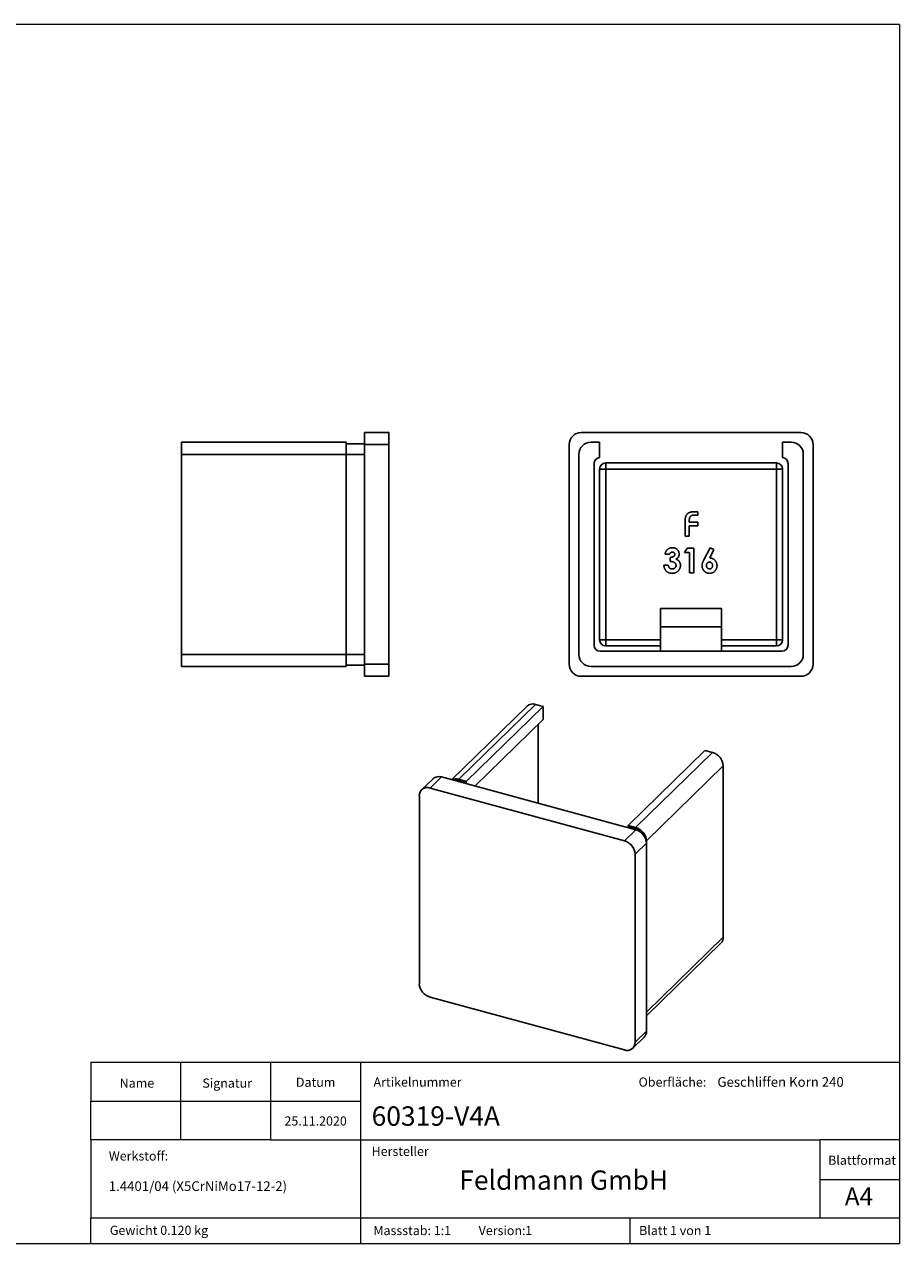
# Model space of a CAD drawing. Units: millimetres. Extents: x 5 to 292, y 5 to 205.
# Drawn here: x 149 to 292, y 5 to 205 of the extents above; entities that cross this region are included whole.
import ezdxf

# ---------------------------------------------------------------- set-up
doc = ezdxf.new("R2010")
doc.units = ezdxf.units.MM
doc.styles.add('SLDTEXTSTYLE0', font='TXT', dxfattribs={"width": 0.75})
doc.styles.add('SLDTEXTSTYLE1', font='TXT', dxfattribs={"width": 0.692308})

msp = doc.modelspace()

# ---------------------------------------------------------------- linework, layer by layer
at = {"color": 7, "linetype": 'Continuous', "lineweight": 18}
for p, q in [((292, 205), (5, 205)), ((292, 205), (292, 5)), ((159.4, 34.75), (174.13, 34.75)), ((159.4, 34.75), (159.4, 28.38)), ((174.13, 34.75), (188.86, 34.75)), ((174.13, 22), (174.13, 34.75)), ((188.86, 34.75), (203.6, 34.75)), ((188.86, 34.75), (188.86, 22)), ((203.6, 34.75), (292, 34.75)), ((203.6, 34.75), (203.6, 5)), ((159.4, 28.38), (174.13, 28.38)), ((159.4, 22), (159.4, 28.38)), ((174.13, 28.38), (188.86, 28.38)), ((188.86, 28.38), (203.6, 28.38)), ((174.13, 22), (159.4, 22)), ((159.4, 22), (159.4, 9.25)), ((188.86, 22), (174.13, 22)), ((188.86, 22), (203.6, 22)), ((203.6, 22), (279, 22)), ((292, 22), (279, 22)), ((279, 15.49), (279, 22)), ((279, 9.25), (279, 15.49)), ((292, 15.49), (279, 15.49)), ((159.4, 9.25), (292, 9.25)), ((159.4, 5), (159.4, 9.25)), ((247.8, 5), (247.8, 9.25)), ((5, 5), (292, 5))]:
    msp.add_line(p, q, dxfattribs=at)
at = {"color": 7, "linetype": 'Continuous', "lineweight": 25}
for p, q in [((204.28, 138.06), (208.28, 138.06)), ((204.28, 136.06), (204.28, 138.06)), ((208.28, 138.06), (208.28, 136.06)), ((239.81, 138.06), (275.81, 138.06)), ((174.28, 134.46), (174.28, 136.46)), ((174.28, 136.46), (201.28, 136.46)), ((201.28, 136.46), (201.28, 134.46)), ((204.28, 136.21), (201.28, 136.21)), ((208.28, 136.06), (204.28, 136.06)), ((204.28, 136.06), (204.28, 100.06)), ((208.28, 136.06), (208.28, 100.06)), ((237.81, 100.06), (237.81, 136.06)), ((242.81, 136.46), (241.41, 136.46)), ((242.81, 136.46), (242.81, 133.95)), ((272.81, 133.95), (272.81, 136.46)), ((274.21, 136.46), (272.81, 136.46)), ((277.81, 136.06), (277.81, 100.06)), ((174.28, 101.66), (174.28, 134.46)), ((174.28, 134.46), (201.28, 134.46)), ((201.28, 134.46), (201.28, 101.66)), ((204.28, 134.46), (201.28, 134.46)), ((239.41, 134.46), (239.41, 101.66)), ((276.21, 101.66), (276.21, 134.46)), ((241.91, 103.16), (241.91, 132.96)), ((242.81, 132.06), (242.81, 104.06)), ((242.81, 132.06), (243.81, 132.06)), ((271.81, 133.06), (243.81, 133.06)), ((243.81, 132.06), (243.81, 133.06)), ((271.81, 132.06), (243.81, 132.06)), ((243.81, 132.06), (243.81, 104.06)), ((271.81, 132.06), (271.81, 133.06)), ((271.81, 104.06), (271.81, 132.06)), ((271.81, 132.06), (272.81, 132.06)), ((272.81, 104.06), (272.81, 132.06)), ((273.71, 132.96), (273.71, 103.16)), ((258.94, 124.48), (258.19, 124.48)), ((258.28, 125.06), (258.94, 125.06)), ((258.94, 125.06), (258.94, 124.48)), ((256.84, 121.06), (256.84, 123.63)), ((257.52, 123.71), (257.52, 123.32)), ((257.52, 123.32), (258.94, 123.32)), ((257.52, 122.74), (257.52, 121.06)), ((258.94, 122.74), (257.52, 122.74)), ((258.94, 123.32), (258.94, 122.74)), ((257.52, 121.06), (256.84, 121.06)), ((254.27, 118.08), (253.55, 118.08)), ((256.73, 118.39), (257.16, 119.06)), ((257.55, 118.39), (256.73, 118.39)), ((257.16, 119.06), (258.27, 119.06)), ((257.55, 115.06), (257.55, 118.39)), ((258.27, 119.06), (258.27, 115.06)), ((259.91, 117.16), (260.92, 119.16)), ((261.56, 118.84), (260.86, 117.47)), ((260.92, 119.16), (261.56, 118.84)), ((253.35, 116.29), (254.07, 116.29)), ((254.37, 116.9), (254.37, 117.57)), ((258.27, 115.06), (257.55, 115.06)), ((252.81, 109.16), (262.81, 109.16)), ((252.81, 106.16), (252.81, 109.16)), ((262.81, 109.16), (262.81, 106.16)), ((262.81, 106.16), (252.81, 106.16)), ((252.81, 106.16), (252.81, 102.16)), ((262.81, 106.16), (262.81, 102.16)), ((242.81, 104.06), (243.81, 104.06)), ((243.81, 103.06), (243.81, 104.06)), ((243.81, 104.06), (252.81, 104.06)), ((262.81, 104.06), (271.81, 104.06)), ((271.81, 103.06), (271.81, 104.06)), ((271.81, 104.06), (272.81, 104.06)), ((272.71, 102.16), (242.91, 102.16)), ((243.81, 103.06), (252.81, 103.06)), ((262.81, 103.06), (271.81, 103.06)), ((174.28, 99.66), (174.28, 101.66)), ((174.28, 101.66), (201.28, 101.66)), ((201.28, 101.66), (201.28, 99.66)), ((204.28, 101.66), (201.28, 101.66)), ((204.28, 100.06), (208.28, 100.06)), ((204.28, 98.06), (204.28, 100.06)), ((208.28, 100.06), (208.28, 98.06)), ((174.28, 99.66), (201.28, 99.66)), ((204.28, 99.91), (201.28, 99.91)), ((208.28, 98.06), (204.28, 98.06)), ((275.81, 98.06), (239.81, 98.06)), ((241.41, 99.66), (274.21, 99.66)), ((230.91, 93.17), (218.54, 81.1)), ((232.31, 93.46), (219.71, 81.16)), ((220.95, 80.82), (233.55, 93.12)), ((232.31, 93.46), (233.55, 93.12)), ((233.55, 90.97), (233.55, 93.12)), ((233.55, 90.97), (222.37, 80.06)), ((232.75, 90.19), (232.75, 77.24)), ((260.08, 85.91), (247.48, 73.61)), ((261.32, 85.57), (248.72, 73.27)), ((260.08, 85.91), (261.32, 85.57)), ((263.09, 83.38), (250.49, 71.08)), ((263.09, 83.38), (263.09, 55.26)), ((215.5, 81.26), (213.63, 79.44)), ((216.89, 81.55), (215.03, 79.72)), ((248.73, 72.89), (216.89, 81.55)), ((220.95, 80.82), (219.71, 81.16)), ((219.71, 80.94), (219.71, 81.16)), ((220.95, 80.61), (219.71, 80.94)), ((220.82, 80.48), (220.95, 80.61)), ((220.95, 80.61), (220.95, 80.82)), ((213.26, 78.49), (213.26, 47.63)), ((246.87, 71.07), (215.03, 79.72)), ((246.87, 71.07), (248.73, 72.89)), ((247.48, 73.39), (247.35, 73.27)), ((248.72, 73.27), (247.48, 73.61)), ((247.48, 73.61), (247.48, 73.39)), ((248.72, 73.06), (247.48, 73.39)), ((248.72, 73.06), (248.72, 73.27)), ((250.5, 70.7), (248.63, 68.88)), ((250.49, 70.92), (250.49, 71.08)), ((250.5, 39.84), (250.5, 70.7)), ((248.63, 38.02), (248.63, 68.88)), ((250.5, 42.39), (262.71, 54.31)), ((215.03, 45.44), (246.87, 36.78)), ((248.26, 37.07), (250.13, 38.89)), ((248.63, 38.02), (250.5, 39.84))]:
    msp.add_line(p, q, dxfattribs=at)
at = {"color": 8, "linetype": 'Continuous', "lineweight": 25}
for p, q in [((219.58, 80.82), (219.71, 80.94)), ((248.59, 72.93), (248.72, 73.06)), ((250.46, 71.08), (250.49, 71.08)), ((263.09, 55.26), (250.5, 42.98))]:
    msp.add_line(p, q, dxfattribs=at)
at = {"color": 7, "linetype": 'Continuous', "lineweight": 25}
for centre, radius, start, end in [((239.81, 136.06), 2, 90, 180), ((275.81, 136.06), 2, 0, 90), ((241.41, 134.46), 2, 90, 180), ((274.21, 134.46), 2, 0, 90), ((242.91, 132.96), 1, 95.7392, 180), ((243.81, 132.06), 1, 90, 180), ((271.81, 132.06), 1, 0, 90), ((272.71, 132.96), 1, 0, 84.2608), ((243.81, 104.06), 1, 180, 270), ((271.81, 104.06), 1, 270, 0), ((242.91, 103.16), 1, 180, 270), ((272.71, 103.16), 1, 270, 0), ((239.81, 100.06), 2, 180, 270), ((241.41, 101.66), 2, 180, 270), ((274.21, 101.66), 2, 270, 0), ((275.81, 100.06), 2, 270, 0), ((231.86, 92.1), 1.43, 71.503, 131.407), ((260.67, 83.24), 2.42, 3.2284, 74.497), ((216.44, 80.19), 1.43, 71.503, 131.407), ((219.25, 79.71), 1.52, 72.545, 115.2521), ((219.3, 79.54), 1.46, 73.8422, 101.4887), ((214.56, 78.5), 1.31, 69.1929, 180.5916), ((248.07, 70.94), 2.42, 3.2284, 74.497), ((248.1, 70.95), 2.2, 27.8911, 73.6003), ((248.09, 70.56), 2.42, 3.2284, 74.497), ((246.22, 68.74), 2.42, 3.2284, 74.497), ((261.8, 55.22), 1.29, 315.2828, 1.983), ((215.67, 47.77), 2.42, 183.2284, 254.497), ((247.33, 38), 1.31, 249.1929, 0.5916), ((249.21, 39.8), 1.29, 315.2828, 1.983)]:
    msp.add_arc(centre, radius, start, end, dxfattribs=at)
for points, knots in [([(256.84, 123.63), (256.84, 123.69), (256.84, 123.8), (256.86, 123.96), (256.88, 124.12), (256.92, 124.26), (256.97, 124.38), (257.04, 124.5), (257.11, 124.61), (257.19, 124.7), (257.29, 124.79), (257.4, 124.86), (257.52, 124.92), (257.65, 124.97), (257.79, 125.01), (257.94, 125.04), (258.11, 125.05), (258.22, 125.05), (258.28, 125.06)], [0, 0, 0, 0, 0.074538, 0.14445, 0.210168, 0.272196, 0.331466, 0.388165, 0.443208, 0.497217, 0.551522, 0.607241, 0.664403, 0.724075, 0.787029, 0.853788, 0.924403, 1, 1, 1, 1]), ([(258.19, 124.48), (258.17, 124.48), (258.12, 124.47), (258.04, 124.47), (257.98, 124.45), (257.91, 124.43), (257.85, 124.4), (257.8, 124.37), (257.75, 124.33), (257.7, 124.29), (257.66, 124.24), (257.62, 124.18), (257.59, 124.12), (257.56, 124.05), (257.54, 123.98), (257.53, 123.89), (257.52, 123.81), (257.52, 123.74), (257.52, 123.71)], [0, 0, 0, 0, 0.065387, 0.127569, 0.187874, 0.245358, 0.301305, 0.356352, 0.411595, 0.466861, 0.523319, 0.580829, 0.641164, 0.704498, 0.771323, 0.842648, 0.919025, 1, 1, 1, 1]), ([(253.55, 118.08), (253.56, 118.12), (253.57, 118.19), (253.59, 118.29), (253.62, 118.39), (253.66, 118.48), (253.7, 118.56), (253.74, 118.64), (253.8, 118.72), (253.84, 118.76), (253.86, 118.79)], [0, 0, 0, 0, 0.1389342, 0.2723714, 0.400702, 0.5249153, 0.646775, 0.7657065, 0.8831152, 1, 1, 1, 1]), ([(253.86, 118.79), (253.89, 118.82), (253.95, 118.87), (254.05, 118.95), (254.15, 119.02), (254.26, 119.07), (254.37, 119.11), (254.49, 119.14), (254.61, 119.16), (254.7, 119.16), (254.74, 119.16)], [0, 0, 0, 0, 0.127407, 0.251106, 0.372908, 0.494496, 0.616171, 0.740563, 0.867605, 1, 1, 1, 1]), ([(254.74, 118.44), (254.71, 118.44), (254.66, 118.44), (254.59, 118.42), (254.51, 118.39), (254.45, 118.34), (254.39, 118.29), (254.34, 118.23), (254.3, 118.16), (254.28, 118.11), (254.27, 118.08)], [0, 0, 0, 0, 0.123523, 0.245107, 0.367266, 0.494691, 0.622324, 0.746003, 0.872253, 1, 1, 1, 1]), ([(254.37, 117.57), (254.42, 117.57), (254.51, 117.58), (254.63, 117.6), (254.74, 117.62), (254.82, 117.65), (254.9, 117.69), (254.96, 117.73), (255.01, 117.77), (255.06, 117.83), (255.1, 117.88), (255.12, 117.94), (255.14, 118), (255.14, 118.04), (255.14, 118.06)], [0, 0, 0, 0, 0.141704, 0.2651, 0.370058, 0.458024, 0.535994, 0.609848, 0.680075, 0.748587, 0.81563, 0.878071, 0.939584, 1, 1, 1, 1]), ([(254.74, 119.16), (254.78, 119.16), (254.86, 119.16), (254.97, 119.14), (255.08, 119.12), (255.18, 119.08), (255.28, 119.04), (255.37, 118.99), (255.46, 118.92), (255.54, 118.85), (255.62, 118.77), (255.68, 118.69), (255.74, 118.6), (255.78, 118.51), (255.82, 118.41), (255.84, 118.32), (255.86, 118.21), (255.86, 118.14), (255.86, 118.11)], [0, 0, 0, 0, 0.0682139, 0.1340948, 0.1982856, 0.2611602, 0.3236347, 0.3863668, 0.4496424, 0.5142449, 0.5784133, 0.6403747, 0.7006148, 0.760104, 0.819299, 0.878466, 0.9383604, 1, 1, 1, 1]), ([(255.14, 118.06), (255.14, 118.09), (255.14, 118.14), (255.12, 118.21), (255.08, 118.28), (255.03, 118.33), (254.97, 118.38), (254.9, 118.42), (254.82, 118.44), (254.77, 118.44), (254.74, 118.44)], [0, 0, 0, 0, 0.1262081, 0.2463315, 0.3634838, 0.4847545, 0.6083828, 0.7312143, 0.8609893, 1, 1, 1, 1]), ([(255.86, 118.11), (255.86, 118.07), (255.86, 117.98), (255.83, 117.86), (255.79, 117.74), (255.73, 117.62), (255.65, 117.52), (255.56, 117.42), (255.45, 117.34), (255.37, 117.29), (255.33, 117.27)], [0, 0, 0, 0, 0.124101, 0.244316, 0.364466, 0.485854, 0.608915, 0.734301, 0.863943, 1, 1, 1, 1]), ([(254.68, 114.95), (254.63, 114.95), (254.54, 114.96), (254.41, 114.97), (254.28, 115), (254.16, 115.04), (254.04, 115.09), (253.94, 115.15), (253.84, 115.23), (253.74, 115.31), (253.66, 115.4), (253.58, 115.51), (253.52, 115.62), (253.46, 115.73), (253.42, 115.86), (253.38, 116), (253.36, 116.14), (253.35, 116.24), (253.35, 116.29)], [0, 0, 0, 0, 0.066659, 0.130343, 0.191936, 0.251996, 0.311122, 0.369755, 0.428602, 0.488436, 0.548524, 0.608661, 0.669236, 0.730881, 0.794196, 0.85983, 0.928533, 1, 1, 1, 1]), ([(254.07, 116.29), (254.07, 116.26), (254.08, 116.21), (254.1, 116.14), (254.12, 116.08), (254.15, 116.02), (254.17, 115.96), (254.21, 115.91), (254.24, 115.86), (254.3, 115.81), (254.38, 115.75), (254.48, 115.7), (254.6, 115.68), (254.68, 115.67), (254.72, 115.67)], [0, 0, 0, 0, 0.077346, 0.150652, 0.220677, 0.286575, 0.350188, 0.411379, 0.469946, 0.528234, 0.642194, 0.755364, 0.873556, 1, 1, 1, 1]), ([(255.35, 116.26), (255.35, 116.28), (255.35, 116.32), (255.33, 116.38), (255.31, 116.45), (255.29, 116.5), (255.25, 116.56), (255.21, 116.61), (255.15, 116.66), (255.1, 116.71), (255.03, 116.75), (254.96, 116.79), (254.88, 116.83), (254.79, 116.85), (254.7, 116.87), (254.59, 116.89), (254.49, 116.9), (254.41, 116.9), (254.37, 116.9)], [0, 0, 0, 0, 0.050613, 0.10076, 0.149275, 0.198888, 0.249306, 0.302323, 0.357221, 0.415437, 0.476443, 0.539829, 0.606184, 0.675941, 0.749782, 0.828288, 0.911845, 1, 1, 1, 1]), ([(256.07, 116.25), (256.06, 116.2), (256.06, 116.12), (256.04, 115.99), (256.01, 115.86), (255.97, 115.75), (255.91, 115.63), (255.85, 115.52), (255.77, 115.42), (255.68, 115.33), (255.58, 115.24), (255.47, 115.16), (255.35, 115.1), (255.23, 115.04), (255.1, 115), (254.97, 114.97), (254.83, 114.96), (254.73, 114.95), (254.68, 114.95)], [0, 0, 0, 0, 0.062821, 0.123871, 0.183554, 0.242266, 0.301265, 0.360847, 0.421949, 0.484789, 0.548014, 0.610413, 0.672536, 0.734829, 0.797947, 0.862973, 0.93002, 1, 1, 1, 1]), ([(254.72, 115.67), (254.74, 115.67), (254.78, 115.67), (254.85, 115.68), (254.91, 115.69), (254.97, 115.71), (255.02, 115.74), (255.07, 115.77), (255.12, 115.8), (255.17, 115.84), (255.21, 115.88), (255.25, 115.93), (255.28, 115.98), (255.3, 116.03), (255.32, 116.08), (255.34, 116.14), (255.35, 116.2), (255.35, 116.23), (255.35, 116.26)], [0, 0, 0, 0, 0.069402, 0.135943, 0.20102, 0.264181, 0.325955, 0.388454, 0.450819, 0.514266, 0.577492, 0.638835, 0.698634, 0.758057, 0.817032, 0.876415, 0.937278, 1, 1, 1, 1]), ([(255.33, 117.27), (255.35, 117.26), (255.41, 117.24), (255.49, 117.21), (255.57, 117.17), (255.64, 117.12), (255.7, 117.07), (255.76, 117.02), (255.82, 116.96), (255.87, 116.89), (255.92, 116.82), (255.96, 116.75), (255.99, 116.67), (256.02, 116.59), (256.04, 116.51), (256.06, 116.43), (256.06, 116.34), (256.07, 116.28), (256.07, 116.25)], [0, 0, 0, 0, 0.066221, 0.130122, 0.192922, 0.254764, 0.315757, 0.376303, 0.436814, 0.498168, 0.559516, 0.620243, 0.68097, 0.742349, 0.804584, 0.868102, 0.933307, 1, 1, 1, 1]), ([(259.6, 116.2), (259.6, 116.23), (259.61, 116.3), (259.62, 116.39), (259.63, 116.49), (259.65, 116.57), (259.67, 116.63), (259.69, 116.69), (259.72, 116.75), (259.75, 116.82), (259.78, 116.9), (259.82, 116.98), (259.86, 117.07), (259.89, 117.13), (259.91, 117.16)], [0, 0, 0, 0, 0.0925378, 0.1855908, 0.2795525, 0.3756023, 0.4276167, 0.4871169, 0.5541989, 0.628624, 0.7096876, 0.7991807, 0.8953573, 1, 1, 1, 1]), ([(260.84, 114.95), (260.8, 114.95), (260.71, 114.96), (260.59, 114.98), (260.47, 115), (260.35, 115.05), (260.25, 115.1), (260.14, 115.17), (260.05, 115.24), (259.96, 115.33), (259.87, 115.43), (259.8, 115.53), (259.74, 115.63), (259.69, 115.74), (259.65, 115.85), (259.63, 115.97), (259.61, 116.08), (259.61, 116.16), (259.6, 116.2)], [0, 0, 0, 0, 0.066486, 0.130736, 0.193287, 0.255291, 0.316538, 0.378867, 0.441877, 0.507117, 0.572271, 0.635427, 0.696817, 0.757357, 0.817265, 0.877134, 0.93802, 1, 1, 1, 1]), ([(260.83, 116.8), (260.79, 116.8), (260.72, 116.79), (260.63, 116.76), (260.54, 116.71), (260.46, 116.64), (260.4, 116.56), (260.35, 116.46), (260.33, 116.35), (260.32, 116.28), (260.32, 116.24)], [0, 0, 0, 0, 0.122718, 0.240143, 0.357362, 0.481674, 0.607866, 0.732955, 0.862144, 1, 1, 1, 1]), ([(260.32, 116.24), (260.32, 116.2), (260.33, 116.13), (260.36, 116.02), (260.4, 115.92), (260.47, 115.83), (260.55, 115.76), (260.64, 115.71), (260.73, 115.68), (260.8, 115.67), (260.83, 115.67)], [0, 0, 0, 0, 0.137285, 0.267028, 0.394926, 0.524335, 0.650813, 0.769267, 0.883435, 1, 1, 1, 1]), ([(261.35, 116.24), (261.35, 116.28), (261.34, 116.35), (261.32, 116.46), (261.27, 116.56), (261.2, 116.64), (261.12, 116.71), (261.03, 116.76), (260.93, 116.79), (260.86, 116.8), (260.83, 116.8)], [0, 0, 0, 0, 0.135404, 0.262225, 0.385849, 0.510857, 0.634977, 0.753299, 0.873932, 1, 1, 1, 1]), ([(260.83, 115.67), (260.86, 115.67), (260.93, 115.68), (261.03, 115.71), (261.12, 115.76), (261.2, 115.83), (261.27, 115.92), (261.31, 116.01), (261.34, 116.12), (261.35, 116.2), (261.35, 116.24)], [0, 0, 0, 0, 0.121152, 0.237601, 0.356052, 0.480525, 0.607639, 0.73343, 0.862182, 1, 1, 1, 1]), ([(262.07, 116.2), (262.06, 116.16), (262.06, 116.07), (262.05, 115.95), (262.02, 115.83), (261.98, 115.72), (261.93, 115.61), (261.87, 115.5), (261.79, 115.41), (261.71, 115.31), (261.62, 115.23), (261.52, 115.16), (261.42, 115.09), (261.31, 115.04), (261.2, 115), (261.09, 114.97), (260.96, 114.96), (260.88, 114.95), (260.84, 114.95)], [0, 0, 0, 0, 0.065621, 0.129704, 0.192008, 0.253165, 0.31459, 0.376533, 0.439287, 0.503799, 0.568284, 0.630629, 0.691513, 0.751998, 0.812377, 0.873577, 0.936027, 1, 1, 1, 1]), ([(260.86, 117.47), (260.9, 117.46), (260.98, 117.46), (261.1, 117.45), (261.22, 117.42), (261.33, 117.38), (261.43, 117.33), (261.53, 117.26), (261.63, 117.19), (261.72, 117.1), (261.8, 117.01), (261.87, 116.91), (261.93, 116.81), (261.98, 116.69), (262.02, 116.58), (262.05, 116.46), (262.06, 116.33), (262.06, 116.24), (262.07, 116.2)], [0, 0, 0, 0, 0.063329, 0.124736, 0.184916, 0.2443, 0.303826, 0.364353, 0.426073, 0.489721, 0.553756, 0.616458, 0.678319, 0.740301, 0.802656, 0.866732, 0.932157, 1, 1, 1, 1])]:
    msp.add_open_spline(points, degree=3, knots=knots, dxfattribs=at)

# ---------------------------------------------------------------- texts
at = {"color": 7, "linetype": 'Continuous', "lineweight": 0}
for s, insert, char_height, attachment_point, style in [('Name', (166.95, 32.08), 1.5, 2, 'SLDTEXTSTYLE0'), ('Signatur', (181.75, 32.08), 1.5, 2, 'SLDTEXTSTYLE0'), ('Datum', (196.25, 32.22), 1.5, 2, 'SLDTEXTSTYLE0'), ('Artikelnummer', (205.75, 32.25), 1.5, 1, 'SLDTEXTSTYLE0'), ('Oberfläche:', (249.2, 32.25), 1.5, 1, 'SLDTEXTSTYLE0'), ('Geschliffen Korn 240', (262.13, 32.31), 1.5875, 1, 'SLDTEXTSTYLE0'), ('60319-V4A', (205.43, 27.51), 3.175, 1, 'SLDTEXTSTYLE0'), ('25.11.2020', (196.25, 25.87), 1.5, 2, 'SLDTEXTSTYLE0'), ('Werkstoff:', (162.34, 20.13), 1.5, 1, 'SLDTEXTSTYLE0'), ('Hersteller', (205.43, 20.89), 1.5, 1, 'SLDTEXTSTYLE0'), ('Blattformat', (280.28, 19.43), 1.5, 1, 'SLDTEXTSTYLE0'), ('Feldmann GmbH', (219.81, 17), 3.175, 1, 'SLDTEXTSTYLE0'), ('1.4401/04 (X5CrNiMo17-12-2)', (162.34, 15.22), 1.5875, 1, 'SLDTEXTSTYLE0'), ('A4', (283.02, 14.21), 2.91, 1, 'SLDTEXTSTYLE0'), ('Gewicht 0.120 kg', (170.57, 7.93), 1.5, 2, 'SLDTEXTSTYLE0'), ('Massstab: 1:1', (205.72, 7.9), 1.5, 1, 'SLDTEXTSTYLE0'), ('Blatt 1 von 1', (249.28, 7.9), 1.5, 1, 'SLDTEXTSTYLE1'), ('Version:', (222.98, 7.9), 1.5, 1, 'SLDTEXTSTYLE0'), ('1', (230.61, 7.9), 1.5, 1, 'SLDTEXTSTYLE0')]:
    msp.add_mtext(s, dxfattribs=dict(at, insert=insert, char_height=char_height, attachment_point=attachment_point, style=style))

doc.saveas('drawing.dxf')
